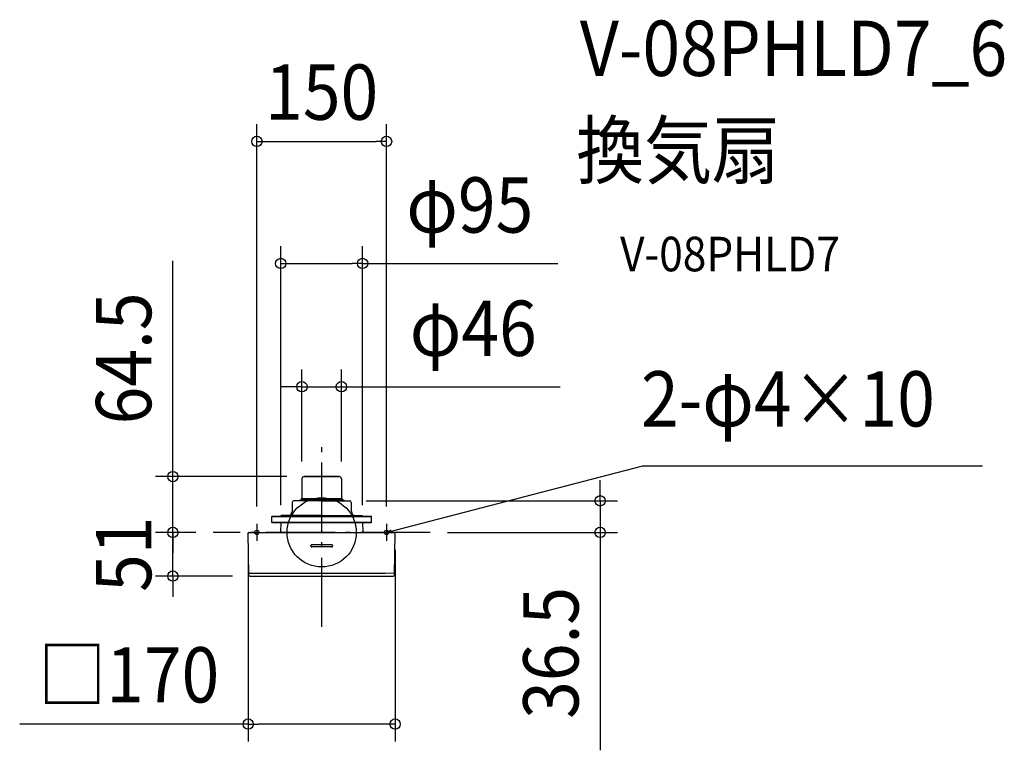
# Model space of a CAD drawing. Extents: x -349 to 790, y -252 to 593.
import ezdxf
from ezdxf.enums import TextEntityAlignment as Align

# ---------------------------------------------------------------- set-up
doc = ezdxf.new("R2010")
doc.units = 0
doc.header["$LTSCALE"] = 20
doc.header["$PDMODE"] = 3
doc.header["$PDSIZE"] = -2
doc.linetypes.add('DASHDOT', pattern=[5.5, 4, -0.6, 0.3, -0.6])
doc.layers.get('DEFPOINTS').update_dxf_attribs({"linetype": 'CONTINUOUS'})
for name, color, linetype in [('ARRANGE', 1, 'CONTINUOUS'), ('BASIS', 6, 'DASHDOT'), ('DETAIL', 5, 'CONTINUOUS'), ('ETC', 61, 'CONTINUOUS'), ('FIX', 11, 'CONTINUOUS'), ('NOTE', 4, 'CONTINUOUS'), ('OUTLINE', 3, 'CONTINUOUS'), ('SIZE', 30, 'CONTINUOUS')]:
    doc.layers.add(name, color=color, linetype=linetype)
doc.styles.get("Standard").update_dxf_attribs({"font": 'SIMPLEX.shx', "width": 0.9, "height": 64, "bigfont": 'BIGFONT.shx'})

msp = doc.modelspace()

# ---------------------------------------------------------------- linework, layer by layer
at = {"layer": 'ARRANGE', "color": 1, "linetype": 'CONTINUOUS'}
msp.add_circle((0, 0), 40, dxfattribs=at)
msp.add_point((0, 0), dxfattribs=at)
at = {"layer": 'BASIS', "color": 6, "linetype": 'DASHDOT'}
for p, q in [((0, -109.3), (0, 109.3)), ((125.5, 0), (-125.5, 0))]:
    msp.add_line(p, q, dxfattribs=at)
at = {"layer": 'DEFPOINTS', "color": 30, "linetype": 'CONTINUOUS'}
for p in [(75, 452.5), (47.4, 311.2), (22.8, 168.6), (-22.8, 61.9), (-20.2, 64.5), (22.8, 61.9), (31.5, 36.5), (322.2, 36.5), (-47.4, 11.5), (47.4, 11.5), (-172.2, 0), (-172.2, 0), (-125.5, 0), (-125.5, 0), (-75, 10), (75, 10), (125.5, 0), (-85, -0.4), (85, -0.4), (-83.1, -50.6), (85, -221.9)]:
    msp.add_point(p, dxfattribs=at)
at = {"layer": 'DETAIL', "color": 5, "linetype": 'CONTINUOUS'}
for p, q in [((-22.8, 61.9), (-22.8, 39.2)), ((20.2, 64.5), (-20.2, 64.5)), ((-20.2, 64.5), (20.2, 64.5)), ((22.8, 61.9), (22.8, 39.2)), ((-34.1, 34.7), (-34.3, 24.2)), ((-8.7, 36.5), (-32.3, 36.5)), ((-25.9, 36.8), (-26.3, 36.5)), ((-25.1, 37), (-25.6, 37)), ((-25.1, 37.3), (-18.1, 37.3)), ((-25.1, 36.5), (-25.1, 37.3)), ((-23.9, 38.7), (-23.9, 38.1)), ((-23.9, 38.7), (23.9, 38.7)), ((-18.1, 38.1), (-23.9, 38.1)), ((-23.4, 36.5), (-23.4, 37.3)), ((-23.3, 37.3), (-23.3, 38.1)), ((8.7, 36.5), (32.3, 36.5)), ((18.1, 38.1), (23.9, 38.1)), ((25.1, 37.3), (18.1, 37.3)), ((23.3, 37.3), (23.3, 38.1)), ((23.4, 36.5), (23.4, 37.3)), ((23.9, 38.7), (23.9, 38.1)), ((25.1, 36.5), (25.1, 37.3)), ((25.1, 37), (25.6, 37)), ((25.9, 36.8), (26.3, 36.5)), ((34.1, 34.7), (34.3, 24.2)), ((-57.6, 18.4), (57.6, 18.4)), ((-57.6, 11.5), (-57.6, 18.4)), ((57.6, 18.4), (-57.6, 18.4)), ((-57.6, 11.5), (57.6, 11.5)), ((57.6, 11.5), (-57.6, 11.5)), ((-47.4, 11.5), (-47.5, 0)), ((-47.3, 18.9), (-47.3, 18.4)), ((-34.2, 19.4), (-46.8, 19.4)), ((34.2, 19.4), (46.8, 19.4)), ((47.3, 18.9), (47.3, 18.4)), ((47.4, 11.5), (47.5, 0)), ((57.6, 11.5), (57.6, 18.4)), ((-84.6, 0), (84.6, 0)), ((-84.1, -49.6), (-85, -0.4)), ((84.1, -49.6), (85, -0.4)), ((-12.5, -15.9), (-12.5, -15.3)), ((11.5, -14.4), (-11.5, -14.4)), ((11.5, -16.9), (-11.5, -16.9)), ((12.5, -15.3), (12.5, -15.9))]:
    msp.add_line(p, q, dxfattribs=at)
at = {"layer": 'DETAIL', "color": 4, "linetype": 'CONTINUOUS'}
for p, q in [((75, 0), (80.4, 3.1)), ((75, 0), (86.6, 3)), ((81.2, -0.1), (75, 0))]:
    msp.add_line(p, q, dxfattribs=at)
at = {"layer": 'DETAIL', "color": 5, "linetype": 'CONTINUOUS'}
for centre, radius, start, end in [((-20.2, 61.9), 2.59, 90, 180), ((20.2, 61.9), 2.59, 0, 90), ((-32.3, 34.7), 1.79, 90, 178.9797), ((-25.5, 36.3), 0.666, 97.5379, 127.7203), ((-23.3, 39.2), 0.498, 270, 0), ((23.3, 39.2), 0.498, 180, 270), ((25.5, 36.3), 0.666, 52.2797, 82.4621), ((32.3, 34.7), 1.79, 1.0203, 90), ((-39.2, 24.3), 4.88, 270, 358.9797), ((39.2, 24.3), 4.88, 181.0203, 270), ((-46.8, 18.9), 0.498, 89.4964, 179.5), ((46.8, 18.9), 0.498, 0.5, 90.5036), ((-84.6, -0.4), 0.399, 90.0016, 181), ((84.6, -0.4), 0.399, 359, 90), ((-11.5, -15.3), 0.997, 90, 180), ((-11.5, -15.9), 0.997, 180, 270), ((11.5, -15.3), 0.997, 0.0112, 89.9888), ((11.5, -15.9), 0.997, 270.0112, 359.9888), ((-10.7, 16051.1), 16098.4, 269.73859, 270.33784), ((-83.1, -49.6), 0.997, 181, 269.6365), ((0, 16779.4), 16830.2, 269.71695, 270.28305), ((83.1, -49.6), 0.997, 270.3635, 359)]:
    msp.add_arc(centre, radius, start, end, dxfattribs=at)
at = {"layer": 'FIX', "color": 11, "linetype": 'CONTINUOUS'}
for centre in [(-75, 0), (75, 0)]:
    msp.add_circle(centre, 2.5, dxfattribs=at)
at = {"layer": 'NOTE', "color": 4, "linetype": 'CONTINUOUS'}
for p, q in [((86.6, 3), (371.8, 76.9)), ((371.8, 76.9), (764.6, 76.9)), ((-75, 10), (-75, -10)), ((75, 10), (75, -10))]:
    msp.add_line(p, q, dxfattribs=at)
at = {"layer": 'OUTLINE', "color": 3, "linetype": 'CONTINUOUS'}
for p, q in [((-22.8, 61.9), (-22.8, 39.2)), ((20.2, 64.5), (-20.2, 64.5)), ((-20.2, 64.5), (20.2, 64.5)), ((22.8, 61.9), (22.8, 39.2)), ((-34.1, 34.7), (-34.3, 24.2)), ((0, 36.5), (-32.3, 36.5)), ((-25.9, 36.8), (-26.3, 36.5)), ((-25.1, 37), (-25.6, 37)), ((-25.1, 37.3), (0, 37.3)), ((-25.1, 36.5), (-25.1, 37.3)), ((-23.9, 38.7), (-23.9, 38.1)), ((23.9, 38.7), (-23.9, 38.7)), ((0, 38.1), (-23.9, 38.1)), ((-23.4, 36.5), (-23.4, 37.3)), ((-23.3, 37.3), (-23.3, 38.1)), ((0, 38.1), (23.9, 38.1)), ((25.1, 37.3), (0, 37.3)), ((0, 36.5), (32.3, 36.5)), ((23.3, 37.3), (23.3, 38.1)), ((23.4, 36.5), (23.4, 37.3)), ((23.9, 38.7), (23.9, 38.1)), ((25.1, 36.5), (25.1, 37.3)), ((25.1, 37), (25.6, 37)), ((25.9, 36.8), (26.3, 36.5)), ((34.1, 34.7), (34.3, 24.2)), ((-57.6, 18.4), (57.6, 18.4)), ((-57.6, 11.5), (-57.6, 18.4)), ((57.6, 18.4), (-57.6, 18.4)), ((-57.6, 11.5), (57.6, 11.5)), ((57.6, 11.5), (-57.6, 11.5)), ((-47.4, 11.5), (-47.5, 0)), ((-47.3, 18.9), (-47.3, 18.4)), ((0, 19.4), (-46.8, 19.4)), ((0, 19.4), (46.8, 19.4)), ((47.3, 18.9), (47.3, 18.4)), ((47.4, 11.5), (47.5, 0)), ((57.6, 11.5), (57.6, 18.4)), ((-84.6, 0), (84.6, 0)), ((-75, 0), (75, 0)), ((-84.1, -49.6), (-85, -0.4)), ((84.1, -49.6), (85, -0.4)), ((-12.5, -15.9), (-12.5, -15.3)), ((11.5, -14.4), (-11.5, -14.4)), ((11.5, -16.9), (-11.5, -16.9)), ((12.5, -15.3), (12.5, -15.9))]:
    msp.add_line(p, q, dxfattribs=at)
for centre, radius, start, end in [((-20.2, 61.9), 2.59, 90, 180), ((20.2, 61.9), 2.59, 0, 90), ((-32.3, 34.7), 1.79, 90, 178.9797), ((-25.5, 36.3), 0.666, 97.5379, 127.7203), ((-23.3, 39.2), 0.498, 270, 0), ((23.3, 39.2), 0.498, 180, 270), ((25.5, 36.3), 0.666, 52.2797, 82.4621), ((32.3, 34.7), 1.79, 1.0203, 90), ((-39.2, 24.3), 4.88, 270, 358.9797), ((39.2, 24.3), 4.88, 181.0203, 270), ((-46.8, 18.9), 0.498, 89.4964, 179.5), ((46.8, 18.9), 0.498, 0.5, 90.5036), ((-84.6, -0.4), 0.399, 90.0016, 181), ((84.6, -0.4), 0.399, 359, 90), ((-11.5, -15.3), 0.997, 90, 180), ((-11.5, -15.9), 0.997, 180, 270), ((11.5, -15.3), 0.997, 0.0112, 89.9888), ((11.5, -15.9), 0.997, 270.0112, 359.9888), ((-83.1, -49.6), 0.997, 181, 269.6365), ((0, 16779.4), 16830.2, 269.71695, 270.28305), ((83.1, -49.6), 0.997, 270.3635, 359)]:
    msp.add_arc(centre, radius, start, end, dxfattribs=at)
at = {"layer": 'SIZE', "color": 30, "linetype": 'CONTINUOUS'}
for p, q in [((-75, 30), (-75, 472.5)), ((75, 30), (75, 472.5)), ((-75, 452.5), (-63, 452.5)), ((-63, 452.5), (63, 452.5)), ((75, 452.5), (63, 452.5)), ((-47.4, 31.5), (-47.4, 331.2)), ((47.4, 31.5), (47.4, 331.2)), ((-172.2, 76.5), (-172.2, 314.1)), ((-47.4, 311.2), (-35.4, 311.2)), ((-35.4, 311.2), (35.4, 311.2)), ((47.4, 311.2), (35.4, 311.2)), ((47.4, 311.2), (273.2, 311.2)), ((-22.8, 81.9), (-22.8, 188.6)), ((22.8, 81.9), (22.8, 188.6)), ((-34.8, 168.6), (-46.8, 168.6)), ((-22.8, 168.6), (-34.8, 168.6)), ((-22.8, 168.6), (22.8, 168.6)), ((22.8, 168.6), (34.8, 168.6)), ((34.8, 168.6), (275.8, 168.6)), ((-172.2, 64.5), (-172.2, 76.5)), ((-40.2, 64.5), (-192.2, 64.5)), ((-172.2, 0), (-172.2, 64.5)), ((322.2, 48.5), (322.2, 60.5)), ((322.2, 36.5), (322.2, 48.5)), ((51.5, 36.5), (342.2, 36.5)), ((322.2, 36.5), (322.2, 0)), ((-172.2, 12), (-172.2, 24)), ((-172.2, 0), (-172.2, 12)), ((-145.5, 0), (-192.2, 0)), ((-145.5, 0), (-192.2, 0)), ((-172.2, -50.6), (-172.2, 0)), ((-172.2, 0), (-172.2, -12)), ((145.5, 0), (342.2, 0)), ((322.2, 0), (322.2, -12)), ((-172.2, -12), (-172.2, -24)), ((-85, -20.4), (-85, -241.9)), ((85, -20.4), (85, -241.9)), ((322.2, -12), (322.2, -252.2)), ((-103.1, -50.6), (-192.2, -50.6)), ((-172.2, -50.6), (-172.2, -62.6)), ((-172.2, -62.6), (-172.2, -74.6)), ((-85, -221.9), (-349.4, -221.9)), ((-85, -221.9), (-73, -221.9)), ((73, -221.9), (-73, -221.9)), ((85, -221.9), (73, -221.9))]:
    msp.add_line(p, q, dxfattribs=at)
for centre in [(-75, 452.5), (75, 452.5), (-47.4, 311.2), (47.4, 311.2), (-22.8, 168.6), (22.8, 168.6), (-172.2, 64.5), (322.2, 36.5), (-172.2, 0), (-172.2, 0), (322.2, 0), (-172.2, -50.6), (-85, -221.9), (85, -221.9)]:
    msp.add_circle(centre, 6, dxfattribs=at)

# ---------------------------------------------------------------- texts
at = {"layer": 'ETC', "color": 61, "linetype": 'CONTINUOUS', "width": 0.9}
for s, height, p in [('V-08PHLD7_6', 64, (298.7, 528.2)), ('換気扇', 64, (294.6, 410.2)), ('V-08PHLD7', 40, (345.3, 302.1))]:
    msp.add_text(s, height=height, dxfattribs=at).set_placement(p)
at = {"layer": 'NOTE', "color": 4, "linetype": 'CONTINUOUS', "width": 0.9}
msp.add_text('2-φ4×10', height=64, dxfattribs=at).set_placement((369.5, 122.5))
at = {"layer": 'SIZE', "color": 30, "linetype": 'CONTINUOUS', "width": 0.9}
for s, p in [('150', (0, 477.5)), ('φ95', (171.4, 346.9)), ('φ46', (175.4, 204.2)), ('□170', (-223.2, -196.9))]:
    msp.add_text(s, height=64, dxfattribs=at).set_placement(p, align=Align.CENTER)
for s, p in [('64.5', (-197.2, 201.3)), ('51', (-197.2, -25.3)), ('36.5', (297.2, -139.5))]:
    msp.add_text(s, height=64, rotation=90, dxfattribs=at).set_placement(p, align=Align.CENTER)

doc.saveas('drawing.dxf')
